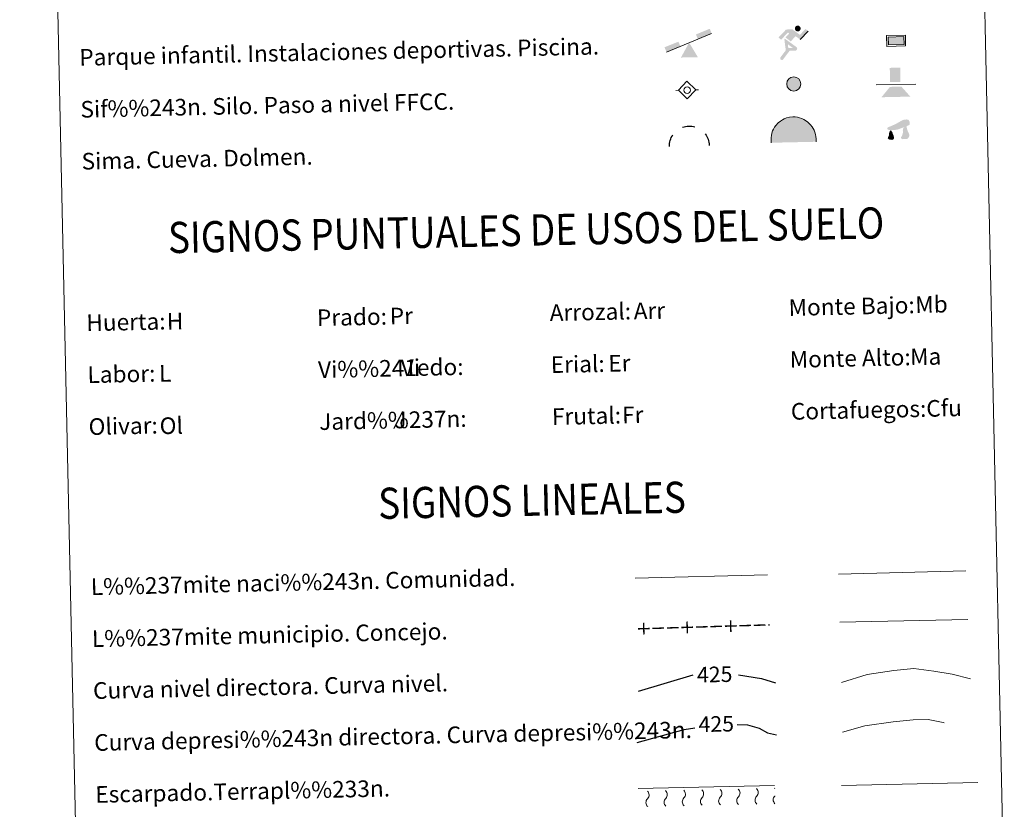
# Model space of a CAD drawing. Units: metres. Extents: x 647655 to 652174, y 727509 to 730575.
# Drawn here: x 647979 to 648453, y 728385 to 728765 of the extents above; entities that cross this region are included whole.
import ezdxf
from ezdxf.enums import TextEntityAlignment as Align

# ---------------------------------------------------------------- set-up
doc = ezdxf.new("R2010")
doc.units = ezdxf.units.M
doc.header["$MEASUREMENT"] = 0
doc.linetypes.add('DGN Style 3', pattern=[69.448447, 49.606034, -19.842413])
for name, color, linetype, lineweight in [('Carátula', 7, 'Continuous', 5), ('Edificios construcciones cerramientos', 7, 'Continuous', 5), ('Entidades rústicas y varios', 7, 'Continuous', 5), ('Hidrografía', 7, 'Continuous', 5), ('Viales y ferrocarril', 7, 'Continuous', 5)]:
    doc.layers.add(name, color=color, linetype=linetype, lineweight=lineweight)
doc.styles.add('Style-arial', font='arial.shx', dxfattribs={"bigfont": 'arialbig.shx'})
doc.styles.add('Style-Helvetica-Narrow-Oblique', font='txt')

# ---------------------------------------------------------------- blocks, each defined once
blk = doc.blocks.new('5SIFON')
at = {"layer": 'Hidrografía', "color": 250, "linetype": 'Continuous', "lineweight": 5}
for p, q in [((5.42, 0.12), (4.22, 0.09)), ((-5.47, -0.12), (-4.21, -0.09))]:
    blk.add_line(p, q, dxfattribs=at)
at = {"layer": 'Hidrografía', "color": 250, "linetype": 'Continuous', "lineweight": 5, "flags": 128}
blk.add_lwpolyline([(-4.21, -0.09), (-0.1, 4.23), (4.22, 0.09), (0.08, -4.23), (-4.21, -0.09)], dxfattribs=at)
at = {"layer": 'Hidrografía', "color": 250, "linetype": 'Continuous', "lineweight": 5}
blk.add_circle((-0.01, 0), 1.58, dxfattribs=at)
blk = doc.blocks.new('5SIMA')
at = {"layer": 'Entidades rústicas y varios', "color": 250, "linetype": 'Continuous', "lineweight": 30, "extrusion": (0, 0, -1)}
for start, end in [(70.2322, 106.2431), (358.2305, 34.2269), (142.2333, 178.2273)]:
    blk.add_arc((-0.04, -3.35), 9.59, start, end, dxfattribs=at)
blk = doc.blocks.new('5IDEP')
at = {"layer": 'Edificios construcciones cerramientos', "linetype": 'Continuous', "lineweight": 5, "extrusion": (0, 0, -1)}
blk.add_hatch(color=252, dxfattribs=at).paths.add_polyline_path([(0.52, -0.61), (-1.78, 1.89), (-4, 0.3), (-7.81, 4.38), (-6.52, 5.35), (-3.9, 2.53), (-0.26, 5.17), (2.78, 5.1), (6.46, 1.21), (5.12, 0.2), (1.93, 3.67), (1.33, 3.14), (3.06, 1.29)])
at = {"layer": 'Edificios construcciones cerramientos', "linetype": 'Continuous', "lineweight": 5}
h = blk.add_hatch(color=252, dxfattribs=at)
edge = h.paths.add_edge_path()
edge.add_arc((2.84, 5.59), 1.39, 181.2434, 541.2434)
for points in [[(-4.66, -9.55), (-4.93, -9.54), (-5.19, -9.46), (-5.38, -9.31), (-5.54, -9.09), (-5.62, -8.82), (-5.6, -8.55), (-5.48, -8.3), (-2.92, -4.93), (-3.58, 0.23), (-3.41, 0.73), (-3.41, 0.73), (-1.9, -2), (-1.9, -2), (-1.73, -3.72), (-1.73, -3.72), (-1.06, -5.12), (-1.06, -5.12), (-4.24, -9.31), (-4.24, -9.31), (-4.4, -9.46)], [(1.48, -5.15), (1.48, -5.15), (-1.06, -5.12), (-1.06, -5.12), (-1.73, -3.72), (-1.73, -3.72), (0.41, -3.72), (-1.9, -2), (-1.9, -2), (-3.41, 0.73), (-3.41, 0.73), (-3.41, 0.73), (-3.41, 0.73), (2.17, -3.32), (2.17, -3.32), (2.36, -3.5), (2.5, -3.75), (2.56, -4.03), (2.54, -4.31), (2.45, -4.56), (2.29, -4.79), (2.06, -4.97), (1.8, -5.08)]]:
    blk.add_hatch(color=252, dxfattribs=at).paths.add_polyline_path(points)
at = {"layer": 'Edificios construcciones cerramientos', "color": 252, "linetype": 'Continuous', "lineweight": 5}
blk.add_line((4, 0.3), (7.81, 4.38), dxfattribs=at)
at = {"layer": 'Edificios construcciones cerramientos', "color": 252, "linetype": 'Continuous', "lineweight": 5, "flags": 128}
blk.add_lwpolyline([(7.81, 4.38), (4, 0.3)], dxfattribs=at)
blk = doc.blocks.new('5DOLM')
at = {"layer": 'Entidades rústicas y varios', "linetype": 'Continuous', "lineweight": 15}
for points in [[(-3.38, 0.65), (-4.48, 0.82), (-4.82, 0.95), (-5.04, 1.22), (-5.18, 1.56), (-4.78, 2.05), (-4.24, 2.27), (-3.08, 2.71), (-2.33, 3.06), (-0.9, 3.71), (0.73, 4.64), (1.81, 5.28), (3.02, 5.72), (4.33, 5.82), (4.88, 5.69), (5.23, 5.49), (5.59, 4.81), (5.75, 4.13), (5.63, 3.3), (4.94, 2.89), (-0.23, 0.91), (-2.62, 0.67)], [(-2.8, -4.02), (-3.25, -3.95), (-3.87, -3.96), (-4.48, -3.67), (-4.87, -3.22), (-4.8, -2.76), (-4.44, -2.22), (-4.22, -1.6), (-4.24, -0.91), (-3.96, 0.16), (-3.38, 0.65), (-2.66, -0.35), (-2.48, -1.11), (-2.09, -1.94), (-1.91, -2.62), (-1.9, -3.38), (-2.27, -3.85)], [(2.15, -3.67), (1.6, -3.39), (1.52, -2.77), (1.81, -2.3), (2.18, -1.54), (2.32, -0.92), (2.46, -0.4), (2.36, 0.52), (2.43, 1.22), (2.72, 1.83), (3.32, 2.37), (4.18, 2.78), (4.24, 2.01), (4.33, 1.49), (4.49, 0.89), (4.72, 0.35), (4.89, -0.18), (5.21, -0.78), (5.46, -1.54), (5.47, -2.23), (5.1, -3), (4.51, -3.55), (3.82, -3.64), (2.84, -3.66)]]:
    blk.add_hatch(color=252, dxfattribs=at).paths.add_polyline_path(points)
blk = doc.blocks.new('5PAINF')
at = {"layer": 'Edificios construcciones cerramientos', "color": 170, "linetype": 'Continuous', "lineweight": 5}
blk.add_line((-10.86, -4.46), (10.86, 4.46), dxfattribs=at)
at = {"layer": 'Edificios construcciones cerramientos', "color": 6, "linetype": 'Continuous', "lineweight": 5}
blk.add_solid([(10.85, 4.51), (4.21, 1.77), (9.96, 6.74), (3.31, 4)], dxfattribs=at)
at = {"layer": 'Edificios construcciones cerramientos', "color": 6, "linetype": 'Continuous', "lineweight": 5, "extrusion": (0, 0, -1)}
blk.add_solid([(10.86, -4.46), (4.16, -1.72), (11.8, -2.18), (5.11, 0.51)], dxfattribs=at)
at = {"layer": 'Edificios construcciones cerramientos', "color": 23, "linetype": 'Continuous', "lineweight": 5}
blk.add_solid([(0.05, 0.03), (4.25, -6.93), (-3.9, -7.11)], dxfattribs=at)
blk = doc.blocks.new('5PASON')
at = {"layer": 'Viales y ferrocarril', "color": 252, "linetype": 'Continuous', "lineweight": 5}
blk.add_line((-9.17, -0.5), (9.82, -0.09), dxfattribs=at)
at = {"layer": 'Viales y ferrocarril', "color": 45, "linetype": 'Continuous', "lineweight": 5, "extrusion": (0, 0, -1)}
blk.add_solid([(2.54, 0.84), (-2.46, 0.95), (2.69, 7.69), (-2.31, 7.8)], dxfattribs=at)
at = {"layer": 'Viales y ferrocarril', "color": 9, "linetype": 'Continuous', "lineweight": 5}
blk.add_solid([(-6.69, -6.45), (-2.59, -1.46), (7.21, -6.15), (2.91, -1.34)], dxfattribs=at)
blk = doc.blocks.new('5PISCI')
at = {"layer": 'Edificios construcciones cerramientos', "linetype": 'Continuous', "lineweight": 5}
blk.add_hatch(color=131, dxfattribs=at).paths.add_polyline_path([(-3.71, -1.96), (-3.79, 1.79), (3.71, 1.96), (3.79, -1.79)])
at = {"layer": 'Edificios construcciones cerramientos', "color": 1, "linetype": 'Continuous', "lineweight": 5}
blk.add_3dface([(-4.44, -2.72), (4.56, -2.53), (4.44, 2.72), (-4.56, 2.53)], dxfattribs=at)
at = {"layer": 'Edificios construcciones cerramientos', "color": 5, "linetype": 'Continuous', "lineweight": 5}
blk.add_3dface([(-3.71, -1.96), (3.79, -1.79), (3.71, 1.96), (-3.79, 1.79)], dxfattribs=at)
blk = doc.blocks.new('5CUEVA')
at = {"layer": 'Entidades rústicas y varios', "linetype": 'Continuous', "lineweight": 5}
for points in [[(-10.49, -6.11), (-10.52, -4.66), (-10.5, -3.61), (-10.37, -2.55), (-10.14, -1.5), (-9.81, -0.44), (-9.33, 0.47), (-8.8, 1.38), (-8.17, 2.2), (-7.05, 3.52), (-5.92, 4.35), (-5.03, 4.86), (-4.14, 5.38), (-3.1, 5.81), (-1.56, 6.19), (0.04, 6.38), (1.14, 6.3), (2.2, 6.17), (3.25, 5.9), (4.36, 5.57), (5.32, 5.09), (7.04, 4.03), (8.52, 2.56), (9.3, 1.57), (10.23, 0), (10.55, -1.05), (10.88, -2.09), (11.1, -3.14), (11.17, -4.19), (11.25, -5.63), (10.54, -5), (10.52, -4.3), (10.45, -3.2), (10.23, -2.11), (9.91, -1.21), (9.59, -0.32), (8.75, 1.26), (8.03, 2.15), (6.55, 3.57), (4.98, 4.53), (4.07, 4.96), (3.11, 5.29), (2.06, 5.52), (1.11, 5.6), (0.06, 5.68), (-1.39, 5.54), (-2.88, 5.16), (-3.83, 4.79), (-4.72, 4.32), (-5.55, 3.75), (-6.64, 3.03), (-7.66, 1.81), (-8.25, 0.99), (-8.78, 0.18), (-9.21, -0.73), (-9.54, -1.63), (-9.67, -2.69), (-9.84, -3.64), (-9.87, -4.74), (-9.86, -5.44)], [(-10.49, -6.11), (-9.86, -5.44), (-5.45, -5.41), (-4.98, -4.11), (-4.69, -3.28), (-4.45, -2.7), (-4.13, -2.2), (-3.89, -1.76), (-3.59, -1.17), (-3.32, -0.76), (-3.18, -0.58), (-3.04, -0.4), (-2.81, -0.2), (-2.28, 0.2), (-1.88, 0.38), (-1.44, 0.69), (-0.84, 1.01), (-0.35, 1.12), (0.15, 1.13), (0.86, 1.09), (1.26, 0.9), (1.66, 0.81), (2.02, 0.62), (2.37, 0.43), (2.68, 0.13), (2.93, -0.11), (3.24, -0.46), (3.46, -0.8), (3.7, -1.07), (4.28, -1.94), (4.45, -2.09), (4.59, -2.44), (4.91, -2.9), (5.17, -3.31), (5.8, -3.99), (6.51, -5.09), (10.54, -5), (11.25, -5.63), (11.2, -5.64)]]:
    blk.add_hatch(color=170, dxfattribs=at).paths.add_polyline_path(points)
at = {"layer": 'Entidades rústicas y varios', "linetype": 'Continuous', "lineweight": 5, "extrusion": (0, 0, -1)}
blk.add_hatch(color=43, dxfattribs=at).paths.add_polyline_path([(9.86, -5.44), (5.45, -5.41), (4.98, -4.11), (4.69, -3.28), (4.45, -2.7), (4.13, -2.2), (3.89, -1.76), (3.59, -1.17), (3.32, -0.76), (3.18, -0.58), (3.04, -0.4), (2.81, -0.2), (2.6, -0.07), (2.28, 0.2), (1.88, 0.38), (1.44, 0.69), (0.84, 1.01), (0.35, 1.12), (-0.15, 1.13), (-0.86, 1.09), (-1.26, 0.9), (-1.66, 0.81), (-2.02, 0.62), (-2.37, 0.43), (-2.68, 0.13), (-2.93, -0.11), (-3.24, -0.46), (-3.46, -0.8), (-3.7, -1.07), (-3.88, -1.35), (-4.28, -1.94), (-4.45, -2.09), (-4.59, -2.44), (-4.91, -2.9), (-5.17, -3.31), (-5.8, -3.99), (-6.51, -5.09), (-10.54, -5), (-10.52, -4.3), (-10.45, -3.2), (-10.23, -2.11), (-9.91, -1.21), (-9.59, -0.32), (-8.75, 1.26), (-8.03, 2.15), (-6.55, 3.57), (-4.98, 4.53), (-4.07, 4.96), (-3.11, 5.29), (-2.06, 5.52), (-1.11, 5.6), (-0.06, 5.68), (1.39, 5.54), (2.88, 5.16), (3.83, 4.79), (4.72, 4.32), (5.55, 3.75), (6.64, 3.03), (7.66, 1.81), (8.25, 0.99), (8.78, 0.18), (9.21, -0.73), (9.54, -1.63), (9.67, -2.69), (9.84, -3.64), (9.87, -4.74)])
at = {"layer": 'Entidades rústicas y varios', "color": 170, "linetype": 'Continuous', "lineweight": 5}
blk.add_line((11.25, -5.63), (11.2, -5.64), dxfattribs=at)
at = {"layer": 'Entidades rústicas y varios', "color": 170, "linetype": 'Continuous', "lineweight": 5, "flags": 128}
blk.add_lwpolyline([(-10.49, -6.11), (-10.52, -4.66), (-10.5, -3.61), (-10.37, -2.55), (-10.14, -1.5), (-9.81, -0.44), (-9.33, 0.47), (-8.8, 1.38), (-8.17, 2.2), (-7.05, 3.52), (-5.92, 4.35), (-5.03, 4.86), (-4.14, 5.38), (-3.1, 5.81), (-1.56, 6.19), (0.04, 6.38), (1.14, 6.3), (2.2, 6.17), (3.25, 5.9), (4.36, 5.57), (5.32, 5.09), (7.04, 4.03), (8.52, 2.56), (9.3, 1.57), (10.23, 0), (10.55, -1.05), (10.88, -2.09), (11.1, -3.14), (11.17, -4.19), (11.25, -5.63)], dxfattribs=at)
blk = doc.blocks.new('5SILO')
at = {"layer": 'Edificios construcciones cerramientos', "linetype": 'Continuous', "lineweight": 5}
h = blk.add_hatch(color=232, dxfattribs=at)
edge = h.paths.add_edge_path()
edge.add_arc((0, 0), 3.39, 169.9392, 529.9392)
at = {"layer": 'Edificios construcciones cerramientos', "color": 250, "linetype": 'Continuous', "lineweight": 5}
blk.add_circle((0, 0), 3.39, dxfattribs=at)

msp = doc.modelspace()

# ---------------------------------------------------------------- linework, layer by layer
at = {"layer": 'Carátula', "color": 27, "linetype": 'Continuous', "lineweight": 5}
msp.add_line((648276.44, 728394.81), (648342.11, 728396.24), dxfattribs=at)
at = {"layer": 'Carátula', "color": 250, "linetype": 'Continuous', "lineweight": 5, "ltscale": 0.45, "flags": 128}
for points in [[(648275.04, 728496.07), (648338.7, 728497.75)], [(648372.85, 728497.95), (648434.14, 728499.58)], [(648373.44, 728474.98), (648435.09, 728476.22)]]:
    msp.add_lwpolyline(points, dxfattribs=at)
at = {"layer": 'Carátula', "color": 30, "linetype": 'Continuous', "lineweight": 25, "flags": 128}
for points in [[(648276.52, 728441.66), (648302.82, 728449.54)], [(648324.64, 728449.55), (648335.72, 728447.85), (648342.49, 728445.76)]]:
    msp.add_lwpolyline(points, dxfattribs=at)
at = {"layer": 'Carátula', "color": 30, "linetype": 'Continuous', "lineweight": 5, "flags": 128}
msp.add_lwpolyline([(648374.26, 728445.93), (648386.63, 728449.76), (648399.42, 728451.64), (648409.02, 728452.64), (648418.65, 728451.25), (648427.5, 728449.84), (648436.37, 728447.64)], dxfattribs=at)
at = {"layer": 'Carátula', "color": 27, "linetype": 'DGN Style 3', "lineweight": 25, "flags": 128}
for points in [[(648324.06, 728425.73), (648328.99, 728425.44), (648334.64, 728423.96), (648338.69, 728421.65), (648343.04, 728420.66)], [(648275.96, 728416.99), (648298.59, 728423.18), (648303.67, 728424.13)]]:
    msp.add_lwpolyline(points, dxfattribs=at)
at = {"layer": 'Carátula', "color": 27, "linetype": 'DGN Style 3', "lineweight": 5, "flags": 128}
msp.add_lwpolyline([(648374.78, 728421.97), (648385.57, 728425.07), (648399.15, 728426.96), (648408.75, 728427.97), (648415.95, 728428.13), (648423.2, 728426.69), (648428.86, 728424.41), (648436.13, 728422.15)], dxfattribs=at)
at = {"layer": 'Carátula', "color": 27, "linetype": 'Continuous', "lineweight": 5, "flags": 128}
msp.add_lwpolyline([(648374.21, 728396.31), (648439.88, 728397.74)], dxfattribs=at)
at = {"layer": 'Carátula', "color": 27, "linetype": 'Continuous', "lineweight": 5, "extrusion": (0, 0, -1)}
for centre, start, end in [((-648279.1, 728391.74), 132.4607, 225.0444), ((-648287.85, 728391.93), 132.4607, 225.0444), ((-648296.59, 728392.12), 132.4607, 225.0444), ((-648305.34, 728392.31), 132.4607, 225.0444), ((-648314.09, 728392.5), 132.4607, 225.0444), ((-648322.84, 728392.69), 132.4607, 225.0444), ((-648331.58, 728392.88), 132.4607, 225.0444), ((-648340.33, 728393.07), 132.4607, 134.2122), ((-648340.33, 728393.07), 223.2929, 225.0444)]:
    msp.add_arc(centre, 2.59, start, end, dxfattribs=at)
at = {"layer": 'Carátula', "color": 27, "linetype": 'Continuous', "lineweight": 5}
for centre in [(648282.72, 728388.09), (648291.47, 728388.28), (648300.22, 728388.47), (648308.96, 728388.66), (648317.71, 728388.85), (648326.46, 728389.04), (648335.21, 728389.23), (648343.95, 728389.42)]:
    msp.add_arc(centre, 2.55, 134.6016, 227.8933, dxfattribs=at)
at = {"layer": 'Carátula', "color": 250, "linetype": 'Continuous', "lineweight": 5, "extrusion": (0, 0, -1)}
for points in [[(-648278.87, 728468.96), (-648279.54, 728468.98), (-648278.69, 728474.58), (-648279.37, 728474.6)], [(-648290.24, 728472.45), (-648295.86, 728472.62), (-648290.26, 728471.78), (-648295.88, 728471.95)], [(-648299.78, 728469.59), (-648300.46, 728469.61), (-648299.61, 728475.22), (-648300.28, 728475.24)], [(-648304.18, 728472.88), (-648309.8, 728473.05), (-648304.2, 728472.2), (-648309.82, 728472.37)], [(-648318.12, 728473.3), (-648323.75, 728473.47), (-648318.15, 728472.63), (-648323.77, 728472.8)], [(-648325.1, 728473.51), (-648330.72, 728473.69), (-648325.12, 728472.84), (-648330.74, 728473.01)]]:
    msp.add_solid(points, dxfattribs=at)
at = {"layer": 'Carátula', "color": 250, "linetype": 'Continuous', "lineweight": 5}
for points in [[(648283.27, 728472.24), (648288.89, 728472.41), (648283.29, 728471.57), (648288.91, 728471.74)], [(648297.21, 728472.67), (648302.83, 728472.84), (648297.23, 728471.99), (648302.85, 728472.16)], [(648311.15, 728473.09), (648316.78, 728473.26), (648311.17, 728472.42), (648316.8, 728472.59)], [(648320.7, 728470.23), (648321.37, 728470.25), (648320.53, 728475.85), (648321.2, 728475.87)], [(648332.07, 728473.73), (648337.69, 728473.9), (648332.09, 728473.05), (648337.71, 728473.22)], [(648339.04, 728473.94), (648339.62, 728473.96), (648339.06, 728473.27), (648339.64, 728473.28)], [(648276.29, 728472.03), (648281.92, 728472.2), (648276.31, 728471.35), (648281.94, 728471.52)]]:
    msp.add_solid(points, dxfattribs=at)
at = {"layer": 'Carátula', "color": 7, "linetype": 'Continuous', "lineweight": 5}
for points in [[(647719.94, 727509.22), (652173.89, 727605.94), (652109.41, 730575.24), (647655.46, 730478.52)], [(647986.8, 729247.5), (648432.64, 729257.19), (648469.26, 727570.5), (648023.45, 727560.82)]]:
    msp.add_3dface(points, dxfattribs=at)

# ---------------------------------------------------------------- block references
at = {"layer": 'Edificios construcciones cerramientos', "color": 252, "linetype": 'Continuous', "lineweight": 5}
msp.add_blockref('5IDEP', (648350.38, 728755.04), dxfattribs=at)
at = {"layer": 'Edificios construcciones cerramientos', "color": 23, "linetype": 'Continuous', "lineweight": 5}
msp.add_blockref('5PAINF', (648300.91, 728753.77), dxfattribs=at)
at = {"layer": 'Edificios construcciones cerramientos', "color": 1, "linetype": 'Continuous', "lineweight": 5}
msp.add_blockref('5PISCI', (648400.56, 728754.75), dxfattribs=at)
at = {"layer": 'Edificios construcciones cerramientos', "color": 250, "linetype": 'Continuous', "lineweight": 5}
msp.add_blockref('5SILO', (648351.28, 728733.94), dxfattribs=at)
at = {"layer": 'Entidades rústicas y varios', "color": 170, "linetype": 'Continuous', "lineweight": 5}
msp.add_blockref('5CUEVA', (648350.88, 728711.76), dxfattribs=at)
at = {"layer": 'Entidades rústicas y varios', "color": 252, "linetype": 'Continuous', "lineweight": 15}
msp.add_blockref('5DOLM', (648401.41, 728711.04), dxfattribs=at)
at = {"layer": 'Entidades rústicas y varios', "color": 250, "linetype": 'Continuous', "lineweight": 30}
msp.add_blockref('5SIMA', (648301.02, 728707.42), dxfattribs=at)
at = {"layer": 'Hidrografía', "color": 250, "linetype": 'Continuous', "lineweight": 5}
msp.add_blockref('5SIFON', (648299.97, 728730.98), dxfattribs=at)
at = {"layer": 'Viales y ferrocarril', "color": 45, "linetype": 'Continuous', "lineweight": 5}
msp.add_blockref('5PASON', (648400.19, 728734), dxfattribs=at)

# ---------------------------------------------------------------- texts
at = {"layer": 'Carátula', "color": 7, "linetype": 'Continuous', "lineweight": 5, "style": 'Style-arial'}
for s, height, p in [('Parque infantil. Instalaciones deportivas. Piscina.', 7.9989, (648007.52, 728746.7)), ('Sif%%243n. Silo. Paso a nivel FFCC.', 7.9989, (648008.06, 728721.7)), ('Sima. Cueva. Dolmen.', 7.9989, (648008.6, 728696.71)), ('Arrozal:', 7.999, (648233.84, 728623.8)), ('Monte Bajo:', 7.9989, (648348.81, 728626.3)), ('Prado:', 7.999, (648121.86, 728621.37)), ('Huerta:', 7.999, (648010.89, 728618.96)), ('Monte Alto:', 7.9989, (648349.35, 728601.3)), ('Vi%%241edo:', 7.9989, (648122.41, 728596.38)), ('Erial:', 7.999, (648234.38, 728598.81)), ('Labor:', 7.999, (648011.43, 728593.97)), ('Cortafuegos:', 7.9989, (648349.9, 728576.31)), ('Jard%%237n:', 7.9989, (648122.95, 728571.38)), ('Frutal:', 7.999, (648234.92, 728573.81)), ('Olivar:', 7.999, (648011.98, 728568.97)), ('L%%237mite naci%%243n. Comunidad.', 7.9989, (648013.05, 728491.92)), ('L%%237mite municipio. Concejo.', 7.9989, (648013.59, 728466.92)), ('Curva nivel directora. Curva nivel.', 7.9989, (648014.13, 728441.93)), ('Curva depresi%%243n directora. Curva depresi%%243n.', 7.9989, (648014.68, 728416.93)), ('Escarpado.Terrapl%%233n.', 7.9989, (648015.22, 728391.94))]:
    msp.add_text(s, height=height, rotation=1.2441, dxfattribs=at).set_placement(p, align=Align.MIDDLE_LEFT)
at = {"layer": 'Carátula', "color": 7, "linetype": 'Continuous', "lineweight": 5, "style": 'Style-arial', "width": 0.866666}
for s, p in [('SIGNOS PUNTUALES DE USOS DEL SUELO', (648222.5, 728663.56)), ('SIGNOS LINEALES', (648225.33, 728533.58))]:
    msp.add_text(s, height=14.9998, rotation=1.1942, dxfattribs=at).set_placement(p, align=Align.MIDDLE_CENTER)
at = {"layer": 'Carátula', "color": 92, "linetype": 'Continuous', "lineweight": 5, "style": 'Style-arial'}
for s, height, p in [('Arr', 7.999, (648274.27, 728624.62)), ('Mb', 7.999, (648409.75, 728627.66)), ('H', 8, (648049.6, 728619.7)), ('Pr', 7.999, (648156.89, 728622.17)), ('Ma', 7.999, (648407.26, 728602.58)), ('Vi', 7.999, (648162.24, 728597.26)), ('Er', 7.999, (648262.05, 728599.43)), ('L', 8, (648045.87, 728594.59)), ('Cfu', 7.999, (648415.06, 728577.73)), ('Fr', 7.999, (648268.69, 728574.55)), ('Ol', 7.999, (648046.17, 728569.37)), ('J', 8, (648159.14, 728572.17))]:
    msp.add_text(s, height=height, rotation=1.2441, dxfattribs=at).set_placement(p, align=Align.MIDDLE_LEFT)
at = {"layer": 'Carátula', "color": 27, "linetype": 'Continuous', "lineweight": 5, "style": 'Style-Helvetica-Narrow-Oblique'}
for p in [(648313.25, 728449.76), (648314.01, 728425.91)]:
    msp.add_text('425', height=7.5, rotation=1.2441, dxfattribs=at).set_placement(p, align=Align.MIDDLE_CENTER)

doc.saveas('drawing.dxf')
